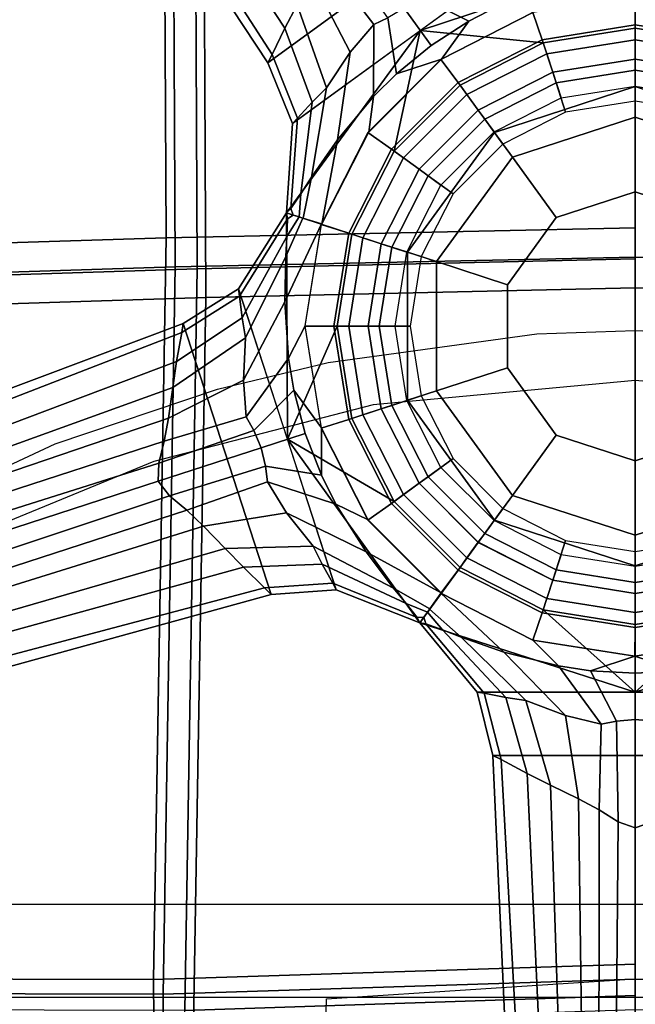
# Model space of a CAD drawing. Units: inches. Extents: x -72 to 72, y -74 to 53.
# Drawn here: x -5 to -2, y 1 to 5 of the extents above; entities that cross this region are included whole.
import ezdxf

# ---------------------------------------------------------------- set-up
doc = ezdxf.new("R2010")
doc.units = ezdxf.units.IN
doc.header["$MEASUREMENT"] = 0
for name, color, linetype in [('SEAT', 5, 'Continuous'), ('SEAT-BACKMAT', 5, 'Continuous'), ('SEAT-BASE', 5, 'Continuous'), ('SEAT-FABRIC', 5, 'Continuous'), ('SEAT-FRAME', 5, 'Continuous'), ('SEAT-SHAFT', 5, 'Continuous')]:
    doc.layers.add(name, color=color, linetype=linetype)

# ---------------------------------------------------------------- blocks, each defined once
blk = doc.blocks.new('1EMBODY_ARMS_0T')
at = {"layer": 'SEAT'}
blk.add_point((0, 0), dxfattribs=at)
at = {"layer": 'SEAT-BACKMAT'}
for points in [[(-0.2425, 1.8816, 18.9935), (-0.2824, 0, 18.9544), (2.6704, 0, 19.1896), (2.731, 1.9316, 19.2247)], [(2.731, 1.9316, 19.2247), (2.6704, 0, 19.1896), (5.6152, 0, 19.502), (5.4573, 1.9096, 19.5118)], [(-2.2809, 1.8915, 18.8574), (-2.4073, 0, 18.7639), (-0.2824, 0, 18.9544), (-0.2425, 1.8816, 18.9935)], [(2.7954, 0, 19.0646), (-0.1574, 0, 18.8294), (-0.1175, 1.7566, 18.8685), (2.856, 1.8066, 19.0997)], [(-0.1574, 0, 18.8294), (-2.2823, 0, 18.6389), (-2.1559, 1.7665, 18.7324), (-0.1175, 1.7566, 18.8685)], [(-0.2824, 0, 18.9544), (-2.4073, 0, 18.7639), (-2.2809, -1.8911, 18.8574), (-0.2425, -1.8812, 18.9935)], [(-2.1559, -1.7661, 18.7324), (-2.2823, 0, 18.6389), (-0.1574, 0, 18.8294), (-0.1175, -1.7562, 18.8685)], [(2.6704, 0, 19.1896), (-0.2824, 0, 18.9544), (-0.2425, -1.8812, 18.9935), (2.731, -1.9312, 19.2247)], [(-0.1175, -1.7562, 18.8685), (-0.1574, 0, 18.8294), (2.7954, 0, 19.0646), (2.856, -1.8062, 19.0997)], [(5.6152, 0, 19.502), (2.6704, 0, 19.1896), (2.731, -1.9312, 19.2247), (5.4573, -1.9093, 19.5118)], [(-2.1559, -1.7661, 18.7324), (-0.1175, -1.7562, 18.8685), (-0.0592, -3.5904, 18.9818), (-2.19, -3.4688, 18.8652)], [(-0.1175, -1.7562, 18.8685), (2.856, -1.8062, 19.0997), (2.8525, -3.5015, 19.177), (-0.0592, -3.5904, 18.9818)], [(-0.1842, -3.7154, 19.1068), (-0.2425, -1.8812, 18.9935), (-2.2809, -1.8911, 18.8574), (-2.315, -3.5938, 18.9902)], [(2.7275, -3.6265, 19.302), (2.731, -1.9312, 19.2247), (-0.2425, -1.8812, 18.9935), (-0.1842, -3.7154, 19.1068)], [(5.4576, -3.6135, 19.5608), (5.4573, -1.9093, 19.5118), (2.731, -1.9312, 19.2247), (2.7275, -3.6265, 19.302)]]:
    blk.add_3dface(points, dxfattribs=at)
at = {"layer": 'SEAT-BASE'}
blk.add_point((0, 0), dxfattribs=at)
for points in [[(-1.2101, 0.8792, 3.6651), (-1.4995, 0, 3.6498), (-1.5903, 0.3558, 3.6651), (-1.2101, 0.8792, 3.6651)], [(-1.219, 0.0002, 3.4256), (-1.4995, 0, 3.6498), (-1.2101, 0.8792, 3.6651), (-1.1594, 0.377, 3.4256)], [(1.1597, 0.377, 3.4256), (0.9865, 0.7168, 3.4256), (1.2131, 0.8814, 3.6498), (1.4957, 0, 3.6651)], [(1.4957, 0, 3.6651), (1.2131, 0.8814, 3.6498), (1.4957, 0.6469, 3.6651), (1.4957, 0, 3.6651)], [(1.7553, 0.5826, 3.6796), (1.7553, -0.5826, 3.6796), (1.4957, -0.6469, 3.6651), (1.4957, 0.6469, 3.6651)], [(-0.7928, 0.576, 2.3931), (-0.98, 0, 2.3931), (-0.98, 0, 9.8931), (-0.7928, 0.576, 9.8931)], [(-0.7928, 0.576, 9.8931), (-0.98, 0, 9.8931), (-0.855, 0, 10.0181), (-0.6917, 0.5026, 10.0181)], [(0.98, 0, 9.8931), (0.7928, 0.576, 9.8931), (0.6917, 0.5026, 10.0181), (0.855, 0, 10.0181)], [(0.98, 0, 2.3931), (0.7928, 0.576, 2.3931), (0.7928, 0.576, 9.8931), (0.98, 0, 9.8931)], [(1.7553, -0.5826, 3.6796), (1.7553, 0.5826, 3.6796), (3.444, 0.5066, 3.7612), (3.444, -0.5066, 3.7612)], [(-0.6917, 0.5026, 10.0181), (-0.855, 0, 10.0181), (-0.55, 0, 10.0181), (-0.445, 0.3233, 10.0181)], [(0.855, 0, 10.0181), (0.6917, 0.5026, 10.0181), (0.445, 0.3233, 10.0181), (0.55, 0, 10.0181)], [(-1.2831, 0.4152, 8.3348), (-1.3492, -0.0017, 8.3348), (-1.2323, 0, 8.4464), (-1.172, 0.3808, 8.4464)], [(1.3494, -0.0017, 8.3348), (1.2834, 0.4152, 8.3348), (1.172, 0.3808, 8.4464), (1.2323, 0, 8.4464)], [(1.409, 0.1831, 6.863), (1.3893, 0.3141, 6.7738), (1.2834, 0.4152, 8.3348), (1.3494, -0.0017, 8.3348)], [(-1.172, 0.3808, 8.4464), (-1.2323, 0, 8.4464), (-1.0923, 0, 8.4464), (-1.0388, 0.3375, 8.4464)], [(-1.1136, 0.3618, 2.3562), (-1.1709, 0, 2.3562), (-1.219, 0.0002, 3.4256), (-1.1594, 0.377, 3.4256)], [(1.2323, 0, 8.4464), (1.172, 0.3808, 8.4464), (1.0388, 0.3375, 8.4464), (1.0923, 0, 8.4464)], [(1.1709, 0, 2.3562), (1.1136, 0.3618, 2.3562), (1.1597, 0.377, 3.4256), (1.2194, 0.0002, 3.4256)], [(1.2194, 0.0002, 3.4256), (1.1597, 0.377, 3.4256), (1.4957, 0, 3.6651), (1.1597, -0.3765, 3.4256)], [(-1.0388, 0.3375, 2.281), (-1.0922, 0, 2.281), (-1.1709, 0, 2.3562), (-1.1136, 0.3618, 2.3562)], [(-1.0388, 0.3375, 8.4464), (-1.0923, 0, 8.4464), (-0.9823, 0, 8.3839), (-0.9342, 0.3035, 8.3839)], [(-0.9961, 0.3237, 2.281), (-1.0474, 0, 2.281), (-1.0922, 0, 2.281), (-1.0388, 0.3375, 2.281)], [(-0.876, 0.2846, 2.3794), (-0.9211, 0, 2.3794), (-1.0474, 0, 2.281), (-0.9961, 0.3237, 2.281)], [(0.9211, 0, 2.3794), (0.876, 0.2846, 2.3794), (0.9962, 0.3237, 2.281), (1.0475, 0, 2.281)], [(1.0923, 0, 8.4464), (1.0388, 0.3375, 8.4464), (0.9342, 0.3035, 8.3839), (0.9823, 0, 8.3839)], [(1.0475, 0, 2.281), (0.9962, 0.3237, 2.281), (1.0387, 0.3375, 2.281), (1.0922, 0, 2.281)], [(1.0922, 0, 2.281), (1.0387, 0.3375, 2.281), (1.1136, 0.3618, 2.3562), (1.1709, 0, 2.3562)], [(1.3494, -0.0017, 8.3348), (1.409, -0.1831, 6.863), (1.4191, 0, 6.9058), (1.409, 0.1831, 6.863)], [(1.4191, 0, 6.9058), (1.6082, 0, 6.4389), (1.6154, 0.0772, 6.4104), (1.409, 0.1831, 6.863)], [(2.0513, 0, 6.1973), (3.4618, 0, 5.9697), (3.4615, 0.082, 5.9353), (2.0262, 0.0701, 6.1829)], [(1.6154, 0.0772, 6.4104), (1.6082, 0, 6.4389), (2.0513, 0, 6.1973), (2.0262, 0.0701, 6.1829)], [(-1.2101, -0.8792, 3.6651), (-1.5903, -0.3558, 3.6651), (-1.4995, 0, 3.6498), (-1.2101, -0.8792, 3.6651)], [(-1.2101, -0.8792, 3.6651), (-1.4995, 0, 3.6498), (-1.219, 0.0002, 3.4256), (-1.1594, -0.3765, 3.4256)], [(-1.2323, 0, 8.4464), (-1.172, -0.3808, 8.4464), (-1.0388, -0.3375, 8.4464), (-1.0923, 0, 8.4464)], [(-1.1709, 0, 2.3562), (-1.1136, -0.3618, 2.3562), (-1.1594, -0.3765, 3.4256), (-1.219, 0.0002, 3.4256)], [(-1.0922, 0, 2.281), (-1.0388, -0.3375, 2.281), (-1.1136, -0.3618, 2.3562), (-1.1709, 0, 2.3562)], [(-1.0923, 0, 8.4464), (-1.0388, -0.3375, 8.4464), (-0.9342, -0.3035, 8.3839), (-0.9823, 0, 8.3839)], [(-1.0474, 0, 2.281), (-0.9961, -0.3237, 2.281), (-1.0388, -0.3375, 2.281), (-1.0922, 0, 2.281)], [(-0.9211, 0, 2.3794), (-0.876, -0.2846, 2.3794), (-0.9961, -0.3237, 2.281), (-1.0474, 0, 2.281)], [(-0.98, 0, 2.3931), (-0.7928, -0.576, 2.3931), (-0.7928, -0.576, 9.8931), (-0.98, 0, 9.8931)], [(-0.98, 0, 9.8931), (-0.7928, -0.576, 9.8931), (-0.6917, -0.5026, 10.0181), (-0.855, 0, 10.0181)], [(-0.855, 0, 10.0181), (-0.6917, -0.5026, 10.0181), (-0.445, -0.3233, 10.0181), (-0.55, 0, 10.0181)], [(0.6917, -0.5026, 10.0181), (0.855, 0, 10.0181), (0.55, 0, 10.0181), (0.445, -0.3233, 10.0181)], [(0.7928, -0.576, 9.8931), (0.98, 0, 9.8931), (0.855, 0, 10.0181), (0.6917, -0.5026, 10.0181)], [(0.7928, -0.576, 2.3931), (0.98, 0, 2.3931), (0.98, 0, 9.8931), (0.7928, -0.576, 9.8931)], [(0.876, -0.2846, 2.3794), (0.9211, 0, 2.3794), (1.0475, 0, 2.281), (0.9962, -0.3237, 2.281)], [(1.0388, -0.3375, 8.4464), (1.0923, 0, 8.4464), (0.9823, 0, 8.3839), (0.9342, -0.3035, 8.3839)], [(0.9865, -0.7164, 3.4256), (1.1597, -0.3765, 3.4256), (1.4957, 0, 3.6651), (1.2131, -0.8814, 3.6498)], [(0.9962, -0.3237, 2.281), (1.0475, 0, 2.281), (1.0922, 0, 2.281), (1.0387, -0.3375, 2.281)], [(1.0387, -0.3375, 2.281), (1.0922, 0, 2.281), (1.1709, 0, 2.3562), (1.1136, -0.3618, 2.3562)], [(1.172, -0.3808, 8.4464), (1.2323, 0, 8.4464), (1.0923, 0, 8.4464), (1.0388, -0.3375, 8.4464)], [(1.1136, -0.3618, 2.3562), (1.1709, 0, 2.3562), (1.2194, 0.0002, 3.4256), (1.1597, -0.3765, 3.4256)], [(1.4957, 0, 3.6651), (1.4957, -0.6469, 3.6651), (1.2131, -0.8814, 3.6498), (1.4957, 0, 3.6651)], [(1.6154, -0.0772, 6.4104), (1.6082, 0, 6.4389), (1.4191, 0, 6.9058), (1.409, -0.1831, 6.863)], [(2.0513, 0, 6.1973), (1.6082, 0, 6.4389), (1.6154, -0.0772, 6.4104), (2.0262, -0.0701, 6.1829)], [(3.4615, -0.082, 5.9353), (3.4618, 0, 5.9697), (2.0513, 0, 6.1973), (2.0262, -0.0701, 6.1829)], [(-1.3492, -0.0017, 8.3348), (-1.2831, -0.4187, 8.3348), (-1.172, -0.3808, 8.4464), (-1.2323, 0, 8.4464)], [(1.2834, -0.4187, 8.3348), (1.3494, -0.0017, 8.3348), (1.2323, 0, 8.4464), (1.172, -0.3808, 8.4464)], [(1.2834, -0.4187, 8.3348), (1.3893, -0.3141, 6.7738), (1.409, -0.1831, 6.863), (1.3494, -0.0017, 8.3348)], [(1.409, -0.1831, 6.863), (1.3893, -0.3141, 6.7738), (1.6274, -0.1399, 6.3499), (1.6154, -0.0772, 6.4104)], [(2.0262, -0.0701, 6.1829), (1.6154, -0.0772, 6.4104), (1.6274, -0.1399, 6.3499), (1.9772, -0.148, 6.125)], [(3.4608, -0.1484, 5.8544), (3.4615, -0.082, 5.9353), (2.0262, -0.0701, 6.1829), (1.9772, -0.148, 6.125)], [(1.3325, -0.5376, 6.4455), (1.5921, -0.2852, 6.1716), (1.6274, -0.1399, 6.3499), (1.3893, -0.3141, 6.7738)], [(1.9319, -0.2325, 6.0007), (1.9772, -0.148, 6.125), (1.6274, -0.1399, 6.3499), (1.5921, -0.2852, 6.1716)], [(1.9319, -0.2325, 6.0007), (3.4597, -0.2121, 5.728), (3.4608, -0.1484, 5.8544), (1.9772, -0.148, 6.125)], [(1.8767, -0.3466, 5.7095), (1.9319, -0.2325, 6.0007), (1.5921, -0.2852, 6.1716), (1.5307, -0.4481, 5.7659)], [(1.9319, -0.2325, 6.0007), (1.8767, -0.3466, 5.7095), (3.4575, -0.2948, 5.4785), (3.4597, -0.2121, 5.728)], [(-1.0388, -0.3375, 8.4464), (-0.8837, -0.642, 8.4464), (-0.7947, -0.5774, 8.3839), (-0.9342, -0.3035, 8.3839)], [(-0.876, -0.2846, 2.3794), (-0.7452, -0.5414, 2.3794), (-0.8474, -0.6157, 2.281), (-0.9961, -0.3237, 2.281)], [(0.7452, -0.5414, 2.3794), (0.876, -0.2846, 2.3794), (0.9962, -0.3237, 2.281), (0.8475, -0.6157, 2.281)], [(0.8837, -0.642, 8.4464), (1.0388, -0.3375, 8.4464), (0.9342, -0.3035, 8.3839), (0.7947, -0.5774, 8.3839)], [(1.0917, -0.7948, 8.3348), (1.3325, -0.5376, 6.4455), (1.3893, -0.3141, 6.7738), (1.2834, -0.4187, 8.3348)], [(1.271, -0.7125, 5.8396), (1.5307, -0.4481, 5.7659), (1.5921, -0.2852, 6.1716), (1.3325, -0.5376, 6.4455)], [(1.8767, -0.3466, 5.7095), (1.8289, -0.4423, 5.3124), (3.4545, -0.3676, 5.1523), (3.4575, -0.2948, 5.4785)], [(-1.0777, -1.5031, 3.6796), (-1.7625, -0.5605, 3.6796), (-1.5903, -0.3558, 3.6651), (-0.8298, -1.4025, 3.6651)], [(-1.172, -0.3808, 8.4464), (-0.997, -0.7243, 8.4464), (-0.8837, -0.642, 8.4464), (-1.0388, -0.3375, 8.4464)], [(-1.1136, -0.3618, 2.3562), (-0.9473, -0.6882, 2.3562), (-0.9862, -0.7164, 3.4256), (-1.1594, -0.3765, 3.4256)], [(-1.0388, -0.3375, 2.281), (-0.8836, -0.642, 2.281), (-0.9473, -0.6882, 2.3562), (-1.1136, -0.3618, 2.3562)], [(-0.9961, -0.3237, 2.281), (-0.8474, -0.6157, 2.281), (-0.8836, -0.642, 2.281), (-1.0388, -0.3375, 2.281)], [(-0.6917, -0.5026, 10.0181), (-0.2642, -0.8132, 10.0181), (-0.17, -0.5231, 10.0181), (-0.445, -0.3233, 10.0181)], [(0.2642, -0.8132, 10.0181), (0.6917, -0.5026, 10.0181), (0.445, -0.3233, 10.0181), (0.17, -0.5231, 10.0181)], [(0.8475, -0.6157, 2.281), (0.9962, -0.3237, 2.281), (1.0387, -0.3375, 2.281), (0.8836, -0.642, 2.281)], [(0.8836, -0.642, 2.281), (1.0387, -0.3375, 2.281), (1.1136, -0.3618, 2.3562), (0.9473, -0.6882, 2.3562)], [(0.9969, -0.7243, 8.4464), (1.172, -0.3808, 8.4464), (1.0388, -0.3375, 8.4464), (0.8837, -0.642, 8.4464)], [(0.9473, -0.6882, 2.3562), (1.1136, -0.3618, 2.3562), (1.1597, -0.3765, 3.4256), (0.9865, -0.7164, 3.4256)], [(1.8289, -0.4423, 5.3124), (1.8767, -0.3466, 5.7095), (1.5307, -0.4481, 5.7659), (1.518, -0.5299, 5.332)], [(-1.2831, -0.4187, 8.3348), (-1.0915, -0.7948, 8.3348), (-0.997, -0.7243, 8.4464), (-1.172, -0.3808, 8.4464)], [(-1.2101, -0.8792, 3.6651), (-1.1594, -0.3765, 3.4256), (-0.9862, -0.7164, 3.4256), (-0.7165, -0.9861, 3.4256)], [(1.0917, -0.7948, 8.3348), (1.2834, -0.4187, 8.3348), (1.172, -0.3808, 8.4464), (0.9969, -0.7243, 8.4464)], [(1.7721, -0.5486, 4.5143), (3.4483, -0.4563, 4.5115), (3.4545, -0.3676, 5.1523), (1.8289, -0.4423, 5.3124)], [(-1.2844, -0.4156, 8.3348), (-1.3086, -0.5625, 6.7738), (-1.2475, -0.68, 6.863), (-1.0927, -0.7918, 8.3348)], [(1.7721, -0.5486, 4.5143), (1.8289, -0.4423, 5.3124), (1.518, -0.5299, 5.332), (1.501, -0.6174, 4.5258)], [(1.2417, -0.7887, 5.3411), (1.518, -0.5299, 5.332), (1.5307, -0.4481, 5.7659), (1.271, -0.7125, 5.8396)], [(1.7553, -0.5826, 3.6796), (3.444, -0.5066, 3.7612), (3.4483, -0.4563, 4.5115), (1.7721, -0.5486, 4.5143)], [(-0.7928, -0.576, 9.8931), (-0.3028, -0.932, 9.8931), (-0.2642, -0.8132, 10.0181), (-0.6917, -0.5026, 10.0181)], [(-0.2642, -0.8132, 10.0181), (0.2642, -0.8132, 10.0181), (0.17, -0.5231, 10.0181), (-0.17, -0.5231, 10.0181)], [(0.3028, -0.932, 9.8931), (0.7928, -0.576, 9.8931), (0.6917, -0.5026, 10.0181), (0.2642, -0.8132, 10.0181)], [(-1.7625, -0.5605, 3.6796), (-1.0777, -1.5031, 3.6796), (-2.4885, -2.4342, 3.7612), (-3.084, -1.6145, 3.7612)], [(-1.2475, -0.68, 6.863), (-1.3086, -0.5625, 6.7738), (-1.3988, -0.8434, 6.3499), (-1.3523, -0.887, 6.4104)], [(-0.7452, -0.5414, 2.3794), (-0.5414, -0.7452, 2.3794), (-0.6156, -0.8474, 2.281), (-0.8474, -0.6157, 2.281)], [(0.5414, -0.7452, 2.3794), (0.7452, -0.5414, 2.3794), (0.8475, -0.6157, 2.281), (0.6157, -0.8474, 2.281)], [(1.1564, -0.8409, 5.839), (1.271, -0.7125, 5.8396), (1.3325, -0.5376, 6.4455), (1.0917, -0.7948, 8.3348)], [(1.2168, -0.8566, 4.5387), (1.501, -0.6174, 4.5258), (1.518, -0.5299, 5.332), (1.2417, -0.7887, 5.3411)], [(1.7721, -0.5486, 4.5143), (1.501, -0.6174, 4.5258), (1.4957, -0.6469, 3.6651), (1.7553, -0.5826, 3.6796)], [(-0.8837, -0.642, 8.4464), (-0.642, -0.8837, 8.4464), (-0.5774, -0.7947, 8.3839), (-0.7947, -0.5774, 8.3839)], [(-0.7928, -0.576, 2.3931), (-0.3028, -0.932, 2.3931), (-0.3028, -0.932, 9.8931), (-0.7928, -0.576, 9.8931)], [(0.3028, -0.932, 2.3931), (0.7928, -0.576, 2.3931), (0.7928, -0.576, 9.8931), (0.3028, -0.932, 9.8931)], [(0.642, -0.8837, 8.4464), (0.8837, -0.642, 8.4464), (0.7947, -0.5774, 8.3839), (0.5774, -0.7947, 8.3839)], [(-0.997, -0.7243, 8.4464), (-0.7243, -0.997, 8.4464), (-0.642, -0.8837, 8.4464), (-0.8837, -0.642, 8.4464)], [(-0.8836, -0.642, 2.281), (-0.642, -0.8836, 2.281), (-0.6882, -0.9473, 2.3562), (-0.9473, -0.6882, 2.3562)], [(-0.8474, -0.6157, 2.281), (-0.6156, -0.8474, 2.281), (-0.642, -0.8836, 2.281), (-0.8836, -0.642, 2.281)], [(0.6157, -0.8474, 2.281), (0.8475, -0.6157, 2.281), (0.8836, -0.642, 2.281), (0.642, -0.8836, 2.281)], [(0.642, -0.8836, 2.281), (0.8836, -0.642, 2.281), (0.9473, -0.6882, 2.3562), (0.6882, -0.9473, 2.3562)], [(0.7243, -0.997, 8.4464), (0.9969, -0.7243, 8.4464), (0.8837, -0.642, 8.4464), (0.642, -0.8837, 8.4464)], [(1.2168, -0.8566, 4.5387), (1.2131, -0.8814, 3.6498), (1.4957, -0.6469, 3.6651), (1.501, -0.6174, 4.5258)], [(-1.3523, -0.887, 6.4104), (-1.3011, -0.9453, 6.4389), (-1.1481, -0.8341, 6.9058), (-1.2475, -0.68, 6.863)], [(-1.0927, -0.7918, 8.3348), (-1.2475, -0.68, 6.863), (-1.1481, -0.8341, 6.9058), (-1.0323, -0.9763, 6.863)], [(-1.0915, -0.7948, 8.3348), (-0.793, -1.0933, 8.3348), (-0.7243, -0.997, 8.4464), (-0.997, -0.7243, 8.4464)], [(-0.9473, -0.6882, 2.3562), (-0.6882, -0.9473, 2.3562), (-0.7165, -0.9861, 3.4256), (-0.9862, -0.7164, 3.4256)], [(0.4622, -1.4225, 3.6651), (0.7168, -0.9861, 3.4256), (0.9865, -0.7164, 3.4256), (1.2131, -0.8814, 3.6498)], [(0.6882, -0.9473, 2.3562), (0.9473, -0.6882, 2.3562), (0.9865, -0.7164, 3.4256), (0.7168, -0.9861, 3.4256)], [(0.7932, -1.0933, 8.3348), (1.0917, -0.7948, 8.3348), (0.9969, -0.7243, 8.4464), (0.7243, -0.997, 8.4464)], [(1.1564, -0.8409, 5.839), (1.1693, -0.8502, 5.3404), (1.2417, -0.7887, 5.3411), (1.271, -0.7125, 5.8396)], [(-0.5414, -0.7452, 2.3794), (-0.2846, -0.876, 2.3794), (-0.3236, -0.9962, 2.281), (-0.6156, -0.8474, 2.281)], [(0.2846, -0.876, 2.3794), (0.5414, -0.7452, 2.3794), (0.6157, -0.8474, 2.281), (0.3237, -0.9962, 2.281)], [(-1.0323, -0.9763, 6.863), (-0.9394, -1.0707, 6.7738), (-0.7942, -1.0903, 8.3348), (-1.0927, -0.7918, 8.3348)], [(-0.642, -0.8837, 8.4464), (-0.3375, -1.0388, 8.4464), (-0.3035, -0.9342, 8.3839), (-0.5774, -0.7947, 8.3839)], [(0.3375, -1.0388, 8.4464), (0.642, -0.8837, 8.4464), (0.5774, -0.7947, 8.3839), (0.3036, -0.9342, 8.3839)], [(0.7281, -1.2243, 6.7738), (0.9231, -1.1012, 6.4455), (1.09, -0.7937, 8.3348), (0.7915, -1.0923, 8.3348)], [(0.9231, -1.1012, 6.4455), (1.0704, -0.9886, 5.8396), (1.1556, -0.8404, 5.8391), (1.09, -0.7937, 8.3348)], [(1.1901, -0.865, 4.5382), (1.2168, -0.8566, 4.5387), (1.2417, -0.7887, 5.3411), (1.1693, -0.8502, 5.3404)], [(-1.1481, -0.8341, 6.9058), (-1.3011, -0.9453, 6.4389), (-1.2615, -1.012, 6.4104), (-1.0323, -0.9763, 6.863)], [(-0.3028, -0.932, 9.8931), (0.3028, -0.932, 9.8931), (0.2642, -0.8132, 10.0181), (-0.2642, -0.8132, 10.0181)], [(1.1338, -0.9372, 5.3411), (1.1687, -0.8498, 5.3404), (1.1556, -0.8404, 5.8391), (1.0704, -0.9886, 5.8396)], [(-1.2101, -0.8792, 3.6651), (-0.7165, -0.9861, 3.4256), (-0.3766, -1.1593, 3.4256), (-0.4634, -1.4261, 3.6498)], [(-1.2101, -0.8792, 3.6651), (-0.4634, -1.4261, 3.6498), (-0.8298, -1.4025, 3.6651), (-1.2101, -0.8792, 3.6651)], [(-0.7243, -0.997, 8.4464), (-0.3808, -1.172, 8.4464), (-0.3375, -1.0388, 8.4464), (-0.642, -0.8837, 8.4464)], [(-0.642, -0.8836, 2.281), (-0.3375, -1.0387, 2.281), (-0.3618, -1.1136, 2.3562), (-0.6882, -0.9473, 2.3562)], [(-0.6156, -0.8474, 2.281), (-0.3236, -0.9962, 2.281), (-0.3375, -1.0387, 2.281), (-0.642, -0.8836, 2.281)], [(-0.2846, -0.876, 2.3794), (0, -0.9211, 2.3794), (0.0001, -1.0475, 2.281), (-0.3236, -0.9962, 2.281)], [(0, -0.9211, 2.3794), (0.2846, -0.876, 2.3794), (0.3237, -0.9962, 2.281), (0.0001, -1.0475, 2.281)], [(0.3237, -0.9962, 2.281), (0.6157, -0.8474, 2.281), (0.642, -0.8836, 2.281), (0.3375, -1.0387, 2.281)], [(0.3375, -1.0387, 2.281), (0.642, -0.8836, 2.281), (0.6882, -0.9473, 2.3562), (0.3618, -1.1136, 2.3562)], [(0.3808, -1.172, 8.4464), (0.7243, -0.997, 8.4464), (0.642, -0.8837, 8.4464), (0.3375, -1.0388, 8.4464)], [(0.4622, -1.4225, 3.6651), (1.2131, -0.8814, 3.6498), (1.0775, -1.2226, 3.6651), (0.4622, -1.4225, 3.6651)], [(1.0775, -1.2226, 3.6651), (1.2131, -0.8814, 3.6498), (1.1907, -0.8925, 4.5387), (1.051, -1.2367, 4.5258)], [(1.1338, -0.9372, 5.3411), (1.1907, -0.8925, 4.5387), (1.1898, -0.8648, 4.5382), (1.1687, -0.8498, 5.3404)], [(1.2131, -0.8814, 3.6498), (1.2131, -0.8814, 3.6498), (1.1898, -0.8648, 4.5382), (1.1907, -0.8925, 4.5387)], [(1.1901, -0.865, 4.5382), (1.2131, -0.8814, 3.6498), (1.2131, -0.8814, 3.6498), (1.2168, -0.8566, 4.5387)], [(0.9731, -1.28, 5.332), (1.051, -1.2367, 4.5258), (1.1907, -0.8925, 4.5387), (1.1338, -0.9372, 5.3411)], [(-0.6882, -0.9473, 2.3562), (-0.3618, -1.1136, 2.3562), (-0.3766, -1.1593, 3.4256), (-0.7165, -0.9861, 3.4256)], [(-0.3375, -1.0388, 8.4464), (0, -1.0923, 8.4464), (0, -0.9823, 8.3839), (-0.3035, -0.9342, 8.3839)], [(-0.3028, -0.932, 2.3931), (0.3028, -0.932, 2.3931), (0.3028, -0.932, 9.8931), (-0.3028, -0.932, 9.8931)], [(0, -1.0923, 8.4464), (0.3375, -1.0388, 8.4464), (0.3036, -0.9342, 8.3839), (0, -0.9823, 8.3839)], [(0.3618, -1.1136, 2.3562), (0.6882, -0.9473, 2.3562), (0.7168, -0.9861, 3.4256), (0.3769, -1.1593, 3.4256)], [(0.8992, -1.3173, 5.7659), (0.9731, -1.28, 5.332), (1.1338, -0.9372, 5.3411), (1.0704, -0.9886, 5.8396)], [(-1.2344, -1.0697, 6.3499), (-0.9394, -1.0707, 6.7738), (-1.0323, -0.9763, 6.863), (-1.2615, -1.012, 6.4104)], [(-0.793, -1.0933, 8.3348), (-0.4168, -1.285, 8.3348), (-0.3808, -1.172, 8.4464), (-0.7243, -0.997, 8.4464)], [(-0.3236, -0.9962, 2.281), (0.0001, -1.0475, 2.281), (0, -1.0922, 2.281), (-0.3375, -1.0387, 2.281)], [(0.0001, -1.0475, 2.281), (0.3237, -0.9962, 2.281), (0.3375, -1.0387, 2.281), (0, -1.0922, 2.281)], [(0.4622, -1.4225, 3.6651), (0.0002, -1.219, 3.4256), (0.3769, -1.1593, 3.4256), (0.7168, -0.9861, 3.4256)], [(0.4171, -1.285, 8.3348), (0.7932, -1.0933, 8.3348), (0.7243, -0.997, 8.4464), (0.3808, -1.172, 8.4464)], [(0.7633, -1.426, 6.1716), (0.8992, -1.3173, 5.7659), (1.0704, -0.9886, 5.8396), (0.9231, -1.1012, 6.4455)], [(-1.2344, -1.0697, 6.3499), (-1.2615, -1.012, 6.4104), (-1.598, -1.2477, 6.1829), (-1.5126, -1.2819, 6.125)], [(-0.3808, -1.172, 8.4464), (0, -1.2323, 8.4464), (0, -1.0923, 8.4464), (-0.3375, -1.0388, 8.4464)], [(-0.3375, -1.0387, 2.281), (0, -1.0922, 2.281), (0, -1.1709, 2.3562), (-0.3618, -1.1136, 2.3562)], [(0, -1.0922, 2.281), (0.3375, -1.0387, 2.281), (0.3618, -1.1136, 2.3562), (0, -1.1709, 2.3562)], [(0, -1.2323, 8.4464), (0.3808, -1.172, 8.4464), (0.3375, -1.0388, 8.4464), (0, -1.0923, 8.4464)], [(-1.2344, -1.0697, 6.3499), (-1.5126, -1.2819, 6.125), (-1.4263, -1.3237, 6.0007), (-1.1204, -1.1666, 6.1716)], [(-1.2344, -1.0697, 6.3499), (-1.1204, -1.1666, 6.1716), (-0.7621, -1.2182, 6.4455), (-0.9394, -1.0707, 6.7738)], [(-0.9394, -1.0707, 6.7738), (-0.7621, -1.2182, 6.4455), (-0.4181, -1.2819, 8.3348), (-0.7942, -1.0903, 8.3348)], [(-0.3618, -1.1136, 2.3562), (0, -1.1709, 2.3562), (0.0002, -1.219, 3.4256), (-0.3766, -1.1593, 3.4256)], [(0, -1.1709, 2.3562), (0.3618, -1.1136, 2.3562), (0.3769, -1.1593, 3.4256), (0.0002, -1.219, 3.4256)], [(0.6095, -1.2834, 6.863), (0.7281, -1.2243, 6.7738), (0.7915, -1.0923, 8.3348), (0.4153, -1.2839, 8.3348)], [(0.6359, -1.5046, 6.3499), (0.7633, -1.426, 6.1716), (0.9231, -1.1012, 6.4455), (0.7281, -1.2243, 6.7738)], [(-1.1204, -1.1666, 6.1716), (-1.4263, -1.3237, 6.0007), (-1.3145, -1.3834, 5.7095), (-0.975, -1.2623, 5.7659)], [(-1.1204, -1.1666, 6.1716), (-0.975, -1.2623, 5.7659), (-0.6095, -1.3235, 5.8396), (-0.7621, -1.2182, 6.4455)], [(0.4622, -1.4225, 3.6651), (-0.4634, -1.4261, 3.6498), (-0.3766, -1.1593, 3.4256), (0.0002, -1.219, 3.4256)], [(-0.4168, -1.285, 8.3348), (0.0001, -1.351, 8.3348), (0, -1.2323, 8.4464), (-0.3808, -1.172, 8.4464)], [(0.0001, -1.351, 8.3348), (0.4171, -1.285, 8.3348), (0.3808, -1.172, 8.4464), (0, -1.2323, 8.4464)], [(-0.7621, -1.2182, 6.4455), (-0.6095, -1.3235, 5.8396), (-0.4422, -1.3587, 5.8391), (-0.4181, -1.2819, 8.3348)], [(1.0965, -1.4894, 3.6796), (-0.0116, -1.8495, 3.6796), (-0.1531, -1.6224, 3.6651), (1.0775, -1.2226, 3.6651)], [(0.6359, -1.5046, 6.3499), (0.7281, -1.2243, 6.7738), (0.6095, -1.2834, 6.863), (0.5726, -1.5124, 6.4104)], [(0.9731, -1.28, 5.332), (0.9858, -1.6027, 5.3124), (1.0693, -1.5158, 4.5143), (1.051, -1.2367, 4.5258)], [(1.0775, -1.2226, 3.6651), (1.051, -1.2367, 4.5258), (1.0693, -1.5158, 4.5143), (1.0965, -1.4894, 3.6796)], [(-0.975, -1.2623, 5.7659), (-1.3145, -1.3834, 5.7095), (-1.2196, -1.4328, 5.3124), (-0.9166, -1.321, 5.332)], [(-0.975, -1.2623, 5.7659), (-0.9166, -1.321, 5.332), (-0.541, -1.3679, 5.3411), (-0.6095, -1.3235, 5.8396)], [(-0.4424, -1.3597, 5.839), (-0.2848, -1.429, 5.8396), (-0.0995, -1.4334, 6.4455), (-0.4186, -1.2839, 8.3348)], [(-0.4186, -1.2839, 8.3348), (-0.0995, -1.4334, 6.4455), (0.1306, -1.4184, 6.7738), (-0.0016, -1.3499, 8.3348)], [(-0.0016, -1.3499, 8.3348), (0.1306, -1.4184, 6.7738), (0.2612, -1.3966, 6.863), (0.4153, -1.2839, 8.3348)], [(0.4153, -1.2839, 8.3348), (0.2612, -1.3966, 6.863), (0.4385, -1.3496, 6.9058), (0.6095, -1.2834, 6.863)], [(0.4385, -1.3496, 6.9058), (0.497, -1.5295, 6.4389), (0.5726, -1.5124, 6.4104), (0.6095, -1.2834, 6.863)], [(0.8992, -1.3173, 5.7659), (0.9095, -1.6777, 5.7095), (0.9858, -1.6027, 5.3124), (0.9731, -1.28, 5.332)], [(-0.9166, -1.321, 5.332), (-1.2196, -1.4328, 5.3124), (-1.1112, -1.4854, 4.5143), (-0.8514, -1.3818, 4.5258)], [(-0.9166, -1.321, 5.332), (-0.8514, -1.3818, 4.5258), (-0.4809, -1.4082, 4.5387), (-0.541, -1.3679, 5.3411)], [(-0.541, -1.3679, 5.3411), (-0.447, -1.3741, 5.3404), (-0.4422, -1.3587, 5.8391), (-0.6095, -1.3235, 5.8396)], [(0.7633, -1.426, 6.1716), (0.8181, -1.7655, 6.0007), (0.9095, -1.6777, 5.7095), (0.8992, -1.3173, 5.7659)], [(-0.541, -1.3679, 5.3411), (-0.4809, -1.4082, 4.5387), (-0.4548, -1.3988, 4.5382), (-0.447, -1.3741, 5.3404)], [(-0.4424, -1.3597, 5.839), (-0.4472, -1.3748, 5.3404), (-0.3664, -1.4246, 5.3411), (-0.2848, -1.429, 5.8396)], [(0.4257, -1.5602, 6.4104), (0.497, -1.5295, 6.4389), (0.4385, -1.3496, 6.9058), (0.2612, -1.3966, 6.863)], [(-2.5787, -2.3279, 5.1523), (-1.2196, -1.4328, 5.3124), (-1.3145, -1.3834, 5.7095), (-2.6239, -2.2708, 5.4785)], [(-0.8298, -1.4025, 3.6651), (-0.8514, -1.3818, 4.5258), (-1.1112, -1.4854, 4.5143), (-1.0777, -1.5031, 3.6796)], [(-0.8298, -1.4025, 3.6651), (-0.4634, -1.4261, 3.6498), (-0.4809, -1.4082, 4.5387), (-0.8514, -1.3818, 4.5258)], [(-0.4634, -1.4261, 3.6498), (-0.4634, -1.4261, 3.6498), (-0.4548, -1.3988, 4.5382), (-0.4809, -1.4082, 4.5387)], [(-0.4549, -1.3991, 4.5382), (-0.4634, -1.4261, 3.6498), (-0.4634, -1.4261, 3.6498), (-0.4387, -1.4219, 4.5387)], [(-0.4549, -1.3991, 4.5382), (-0.4387, -1.4219, 4.5387), (-0.3664, -1.4246, 5.3411), (-0.4472, -1.3748, 5.3404)], [(0.2612, -1.3966, 6.863), (0.1306, -1.4184, 6.7738), (0.3699, -1.591, 6.3499), (0.4257, -1.5602, 6.4104)], [(-2.5787, -2.3279, 5.1523), (-2.5215, -2.396, 4.5115), (-1.1112, -1.4854, 4.5143), (-1.2196, -1.4328, 5.3124)], [(-0.4387, -1.4219, 4.5387), (-0.4634, -1.4261, 3.6498), (-0.1531, -1.6224, 3.6651), (-0.1234, -1.6183, 4.5258)], [(0.4622, -1.4225, 3.6651), (-0.1531, -1.6224, 3.6651), (-0.4634, -1.4261, 3.6498), (0.4622, -1.4225, 3.6651)], [(-0.4387, -1.4219, 4.5387), (-0.1234, -1.6183, 4.5258), (-0.0349, -1.6075, 5.332), (-0.3664, -1.4246, 5.3411)], [(-0.3664, -1.4246, 5.3411), (-0.0349, -1.6075, 5.332), (0.0469, -1.5943, 5.7659), (-0.2848, -1.429, 5.8396)], [(-0.2848, -1.429, 5.8396), (0.0469, -1.5943, 5.7659), (0.2207, -1.6023, 6.1716), (-0.0995, -1.4334, 6.4455)], [(-0.0995, -1.4334, 6.4455), (0.2207, -1.6023, 6.1716), (0.3699, -1.591, 6.3499), (0.1306, -1.4184, 6.7738)], [(0.6359, -1.5046, 6.3499), (0.7518, -1.8347, 6.125), (0.8181, -1.7655, 6.0007), (0.7633, -1.426, 6.1716)], [(-2.5215, -2.396, 4.5115), (-2.4885, -2.4342, 3.7612), (-1.0777, -1.5031, 3.6796), (-1.1112, -1.4854, 4.5143)], [(-0.0116, -1.8495, 3.6796), (1.0965, -1.4894, 3.6796), (1.5461, -3.1189, 3.7612), (0.5824, -3.432, 3.7612)], [(1.4995, -3.1385, 4.5115), (1.5461, -3.1189, 3.7612), (1.0965, -1.4894, 3.6796), (1.0693, -1.5158, 4.5143)], [(0.6339, -1.9509, 6.1973), (0.497, -1.5295, 6.4389), (0.4257, -1.5602, 6.4104), (0.5595, -1.9487, 6.1829)], [(0.5726, -1.5124, 6.4104), (0.497, -1.5295, 6.4389), (0.6339, -1.9509, 6.1973), (0.6928, -1.9054, 6.1829)], [(0.6359, -1.5046, 6.3499), (0.5726, -1.5124, 6.4104), (0.6928, -1.9054, 6.1829), (0.7518, -1.8347, 6.125)], [(1.4171, -3.1719, 5.1523), (1.4995, -3.1385, 4.5115), (1.0693, -1.5158, 4.5143), (0.9858, -1.6027, 5.3124)], [(0.5595, -1.9487, 6.1829), (0.4257, -1.5602, 6.4104), (0.3699, -1.591, 6.3499), (0.4702, -1.9262, 6.125)], [(0.0259, -1.8548, 4.5143), (0.1445, -1.876, 5.3124), (-0.0349, -1.6075, 5.332), (-0.1234, -1.6183, 4.5258)], [(0.1445, -1.876, 5.3124), (0.2503, -1.8919, 5.7095), (0.0469, -1.5943, 5.7659), (-0.0349, -1.6075, 5.332)], [(0.2503, -1.8919, 5.7095), (0.3759, -1.9092, 6.0007), (0.2207, -1.6023, 6.1716), (0.0469, -1.5943, 5.7659)], [(0.3759, -1.9092, 6.0007), (0.4702, -1.9262, 6.125), (0.3699, -1.591, 6.3499), (0.2207, -1.6023, 6.1716)], [(1.4171, -3.1719, 5.1523), (0.9858, -1.6027, 5.3124), (0.9095, -1.6777, 5.7095), (1.3488, -3.1972, 5.4785)], [(0.0259, -1.8548, 4.5143), (-0.1234, -1.6183, 4.5258), (-0.1531, -1.6224, 3.6651), (-0.0116, -1.8495, 3.6796)], [(1.3488, -3.1972, 5.4785), (0.9095, -1.6777, 5.7095), (0.8181, -1.7655, 6.0007), (1.2708, -3.2248, 5.728)], [(1.2105, -3.2455, 5.8544), (1.2708, -3.2248, 5.728), (0.8181, -1.7655, 6.0007), (0.7518, -1.8347, 6.125)], [(-0.0116, -1.8495, 3.6796), (0.5824, -3.432, 3.7612), (0.6316, -3.4205, 4.5115), (0.0259, -1.8548, 4.5143)], [(0.6928, -1.9054, 6.1829), (1.1476, -3.2667, 5.9353), (1.2105, -3.2455, 5.8544), (0.7518, -1.8347, 6.125)], [(0.0259, -1.8548, 4.5143), (0.6316, -3.4205, 4.5115), (0.7179, -3.3991, 5.1523), (0.1445, -1.876, 5.3124)], [(0.2503, -1.8919, 5.7095), (0.1445, -1.876, 5.3124), (0.7179, -3.3991, 5.1523), (0.7881, -3.3794, 5.4785)], [(0.3759, -1.9092, 6.0007), (0.2503, -1.8919, 5.7095), (0.7881, -3.3794, 5.4785), (0.8674, -3.3559, 5.728)], [(0.3759, -1.9092, 6.0007), (0.8674, -3.3559, 5.728), (0.9283, -3.3372, 5.8544), (0.4702, -1.9262, 6.125)], [(0.9283, -3.3372, 5.8544), (0.9917, -3.3174, 5.9353), (0.5595, -1.9487, 6.1829), (0.4702, -1.9262, 6.125)], [(0.6339, -1.9509, 6.1973), (1.0697, -3.2923, 5.9697), (1.1476, -3.2667, 5.9353), (0.6928, -1.9054, 6.1829)], [(0.9917, -3.3174, 5.9353), (1.0697, -3.2923, 5.9697), (0.6339, -1.9509, 6.1973), (0.5595, -1.9487, 6.1829)]]:
    blk.add_3dface(points, dxfattribs=at)
at = {"layer": 'SEAT-FABRIC'}
blk.add_point((0, 0, 5.9062), dxfattribs=at)
for points in [[(-0.4029, 0, 19.0484), (-2.5703, 0, 18.8541), (-2.4413, -1.9289, 18.9495), (-0.3622, -1.9188, 19.0883)], [(-2.3138, -1.8014, 18.822), (-2.4428, 0, 18.7266), (-0.2754, 0, 18.9209), (-0.2347, -1.7913, 18.9608)], [(2.609, 0, 19.2884), (-0.4029, 0, 19.0484), (-0.3622, -1.9188, 19.0883), (2.6708, -1.9698, 19.3241)], [(-0.2347, -1.7913, 18.9608), (-0.2754, 0, 18.9209), (2.7365, 0, 19.1609), (2.7983, -1.8423, 19.1966)], [(5.6127, 0, 19.607), (2.609, 0, 19.2884), (2.6708, -1.9698, 19.3241), (5.4517, -1.9474, 19.617)], [(2.7983, -1.8423, 19.1966), (2.7365, 0, 19.1609), (5.7402, 0, 19.352), (5.5792, -1.8199, 19.362)], [(-2.3138, -1.8014, 18.822), (-0.2347, -1.7913, 18.9608), (-0.1752, -3.6622, 19.0764), (-2.3486, -3.5382, 18.9575)], [(-0.2347, -1.7913, 18.9608), (2.7983, -1.8423, 19.1966), (2.7947, -3.5715, 19.2755), (-0.1752, -3.6622, 19.0764)], [(-0.3027, -3.7897, 19.2039), (-0.3622, -1.9188, 19.0883), (-2.4413, -1.9289, 18.9495), (-2.4761, -3.6657, 19.085)], [(2.6672, -3.699, 19.403), (2.6708, -1.9698, 19.3241), (-0.3622, -1.9188, 19.0883), (-0.3027, -3.7897, 19.2039)], [(5.4519, -3.6857, 19.6669), (5.4517, -1.9474, 19.617), (2.6708, -1.9698, 19.3241), (2.6672, -3.699, 19.403)]]:
    blk.add_3dface(points, dxfattribs=at)
at = {"layer": 'SEAT-FRAME'}
for points, invisible_edges in [([(-1.7051, -4.1049, 12.4514), (0.363, -4.0984, 11.8749), (0.363, 4.0984, 11.8749), (-1.7051, 4.1049, 12.4514)], 10), ([(0.363, -4.0984, 11.8749), (0.8552, -4.0903, 11.6368), (0.8552, 4.0903, 11.6368), (0.363, 4.0984, 11.8749)], 10), ([(0.8552, -4.0903, 11.6368), (1.4584, -4.0936, 11.1803), (1.4584, 4.0936, 11.1803), (0.8552, 4.0903, 11.6368)], 10), ([(1.8357, 4.1066, 10.9636), (1.4584, 4.0936, 11.1803), (1.4584, -4.0936, 11.1803), (1.8357, -4.1066, 10.9636)], 10), ([(1.8357, -4.1066, 10.9636), (2.3629, -4.0779, 10.8016), (2.3629, 4.0779, 10.8016), (1.8357, 4.1066, 10.9636)], 8), ([(2.745, -3.6617, 10.4916), (4.6984, -3.5796, 10.3305), (4.6984, 3.5796, 10.3305), (2.745, 3.6617, 10.4916)], 2), ([(2.6689, 0, 13.9373), (2.751, 1.2634, 13.8891), (0.8997, 2.8141, 14.2369), (0.5529, 1.9689, 14.3595)], 10), ([(2.6689, 0, 13.9373), (0.5529, 1.9689, 14.3595), (0.3213, 1.0714, 14.4432), (0.2219, 0, 14.4798)], 9), ([(0.0315, 0.4024, 14.5162), (-2.8572, 0.5606, 15.1608), (-2.7493, 0, 15.1539), (0.0179, 0, 14.5223)], 5), ([(0.3213, -1.0714, 14.4432), (0.5529, -1.9689, 14.3595), (2.6689, 0, 13.9373), (0.2219, 0, 14.4798)], 6), ([(0.8997, -2.8141, 14.2369), (2.751, -1.2634, 13.8891), (2.6689, 0, 13.9373), (0.5529, -1.9689, 14.3595)], 5), ([(-2.7493, 0, 15.1539), (-2.8572, -0.5606, 15.1608), (0.0315, -0.4024, 14.5162), (0.0179, 0, 14.5223)], 10), ([(0.0315, -0.4024, 14.5162), (-2.8572, -0.5606, 15.1608), (-2.1008, -3.9752, 14.7583), (0.1484, -1.256, 14.4674)], 7), ([(-2.1008, -3.9752, 14.7583), (-0.7646, -4.0594, 14.4288), (0.2579, -1.708, 14.4252), (0.1484, -1.256, 14.4674)], 10), ([(1.1698, -3.3056, 14.1435), (1.4743, -3.7756, 14.0385), (2.751, -1.2634, 13.8891), (0.8997, -2.8141, 14.2369)], 6), ([(1.4743, -3.7756, 14.0385), (4.7836, -3.7097, 13.3472), (4.7364, -1.2929, 13.4756), (2.751, -1.2634, 13.8891)], 10), ([(0.4802, -2.3724, 14.3468), (0.2579, -1.708, 14.4252), (-0.7646, -4.0594, 14.4288), (0.8652, -3.1907, 14.2263)], 6)]:
    blk.add_3dface(points, dxfattribs=dict(at, invisible_edges=invisible_edges))
at = {"layer": 'SEAT-SHAFT'}
for points in [[(-0.445, 0.3233, 10.0181), (-0.55, 0, 10.0181), (-0.55, 0, 12.9302), (-0.445, 0.3233, 12.9302)], [(0.55, 0, 10.0181), (0.445, 0.3233, 10.0181), (0.445, 0.3233, 12.9302), (0.55, 0, 12.9302)], [(-0.55, 0, 10.0181), (-0.445, -0.3233, 10.0181), (-0.445, -0.3233, 12.9302), (-0.55, 0, 12.9302)], [(0.445, -0.3233, 10.0181), (0.55, 0, 10.0181), (0.55, 0, 12.9302), (0.445, -0.3233, 12.9302)], [(-0.445, -0.3233, 10.0181), (-0.17, -0.5231, 10.0181), (-0.17, -0.5231, 12.9302), (-0.445, -0.3233, 12.9302)], [(0.17, -0.5231, 10.0181), (0.445, -0.3233, 10.0181), (0.445, -0.3233, 12.9302), (0.17, -0.5231, 12.9302)], [(-0.17, -0.5231, 10.0181), (0.17, -0.5231, 10.0181), (0.17, -0.5231, 12.9302), (-0.17, -0.5231, 12.9302)]]:
    blk.add_3dface(points, dxfattribs=at)

msp = doc.modelspace()

# ---------------------------------------------------------------- block references
at = {"rotation": 270}
msp.add_blockref('1EMBODY_ARMS_0T', (-2.2747, 4.1732), dxfattribs=at)

doc.saveas('drawing.dxf')
